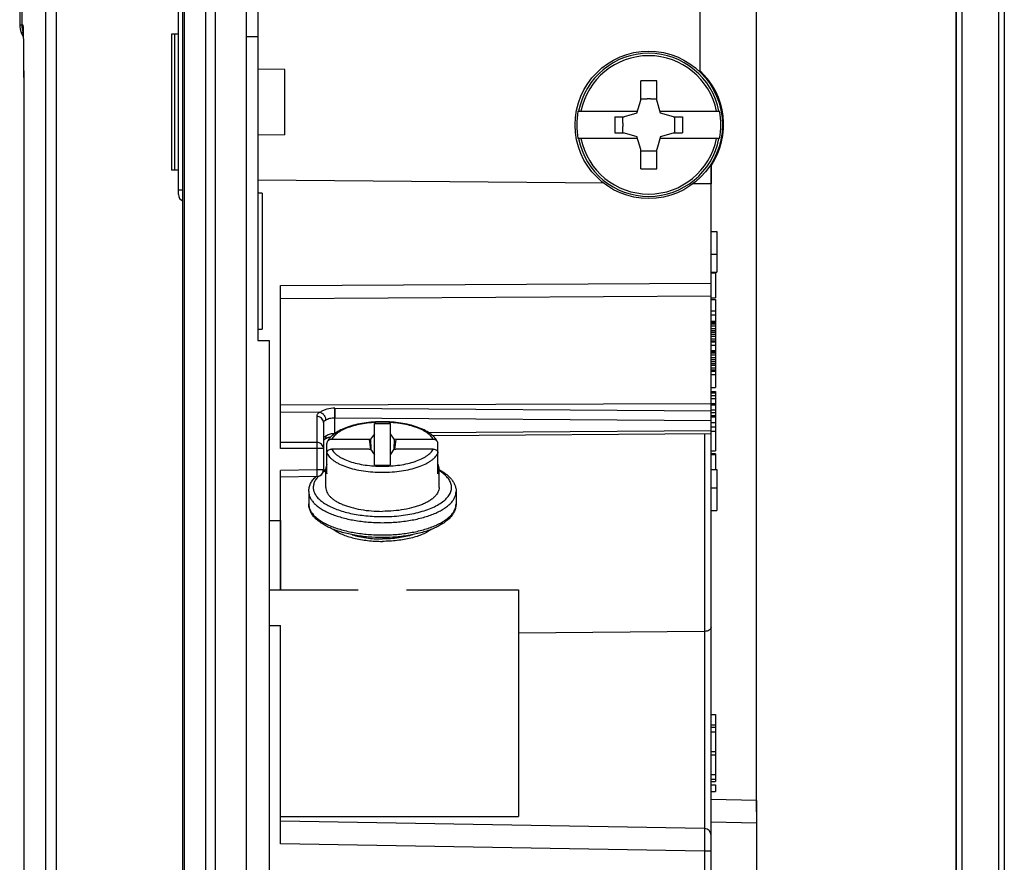
# Model space of a CAD drawing. Units: millimetres. Extents: x -83 to 51, y -41 to 63.
# Drawn here: x -83 to -39, y -11 to 26 of the extents above; entities that cross this region are included whole.
import ezdxf

# ---------------------------------------------------------------- set-up
doc = ezdxf.new("R2010")
doc.units = ezdxf.units.MM
doc.header["$LTSCALE"] = 16.335
doc.layers.get('0').update_dxf_attribs({"linetype": 'CONTINUOUS'})
for name, color, linetype in [('ASSI', 7, 'CONTINUOUS'), ('DRAFT', 7, 'CONTINUOUS'), ('RACCORDO', 7, 'CONTINUOUS'), ('SUPERFICI', 7, 'CONTINUOUS')]:
    doc.layers.add(name, color=color, linetype=linetype)
doc.styles.get("Standard").update_dxf_attribs({"font": 'txt', "width": 0.8})
doc.dimstyles.new('DIMSTYLE_1', dxfattribs={"dimtxt": 3, "dimasz": 3, "dimexe": 0.18, "dimexo": 0.0625, "dimgap": 0.09, "dimtad": 1, "dimdsep": 46, "dimtxsty": 'STANDARD', "dimblk": '_FILLED', "dimblk1": '_FILLED', "dimblk2": '_FILLED', "dimcen": 0.09, "dimadec": 0, "dimazin": 0, "dimtfac": 1, "dimtofl": 0, "dimtmove": 0, "dimatfit": 3, "dimldrblk": '_FILLED', "dimfxl": 1, "dimtolj": 1, "dimarcsym": 0})

# ---------------------------------------------------------------- blocks, each defined once
blk = doc.blocks.new('_FILLED')
at = {"color": 0, "linetype": 'BYBLOCK'}
blk.add_solid([(0, 0), (-1, 0.317), (-1, -0.317)], dxfattribs=at)
blk = doc.blocks.new('*D2')
at = {"color": 7, "linetype": 'CONTINUOUS'}
for p, q in [((-72.549, 41.75), (-72.549, 50.75)), ((-50.049, -8.785), (-50.049, 50.75)), ((-72.549, 49.25), (-61.299, 49.25)), ((-50.049, 49.25), (-61.299, 49.25))]:
    blk.add_line(p, q, dxfattribs=at)
at = {"color": 7, "linetype": 'CONTINUOUS', "xscale": 3, "yscale": 3, "zscale": 3, "rotation": 180}
blk.add_blockref('_FILLED', (-72.549, 49.25), dxfattribs=at)
at = {"color": 7, "linetype": 'CONTINUOUS', "xscale": 3, "yscale": 3, "zscale": 3}
blk.add_blockref('_FILLED', (-50.049, 49.25), dxfattribs=at)
at = {"color": 7, "linetype": 'CONTINUOUS', "insert": (-61.299, 53), "char_height": 3, "width": 8.57143, "attachment_point": 2, "line_spacing_factor": 0.9}
blk.add_mtext('22,5', dxfattribs=at)
blk = doc.blocks.new('*D3')
at = {"color": 7, "linetype": 'CONTINUOUS'}
for p, q in [((-82.549, 32.943), (-82.549, 60.75)), ((-50.049, -8.785), (-50.049, 60.75)), ((-82.549, 59.25), (-66.299, 59.25)), ((-50.049, 59.25), (-66.299, 59.25))]:
    blk.add_line(p, q, dxfattribs=at)
at = {"color": 7, "linetype": 'CONTINUOUS', "xscale": 3, "yscale": 3, "zscale": 3, "rotation": 180}
blk.add_blockref('_FILLED', (-82.549, 59.25), dxfattribs=at)
at = {"color": 7, "linetype": 'CONTINUOUS', "xscale": 3, "yscale": 3, "zscale": 3}
blk.add_blockref('_FILLED', (-50.049, 59.25), dxfattribs=at)
at = {"color": 7, "linetype": 'CONTINUOUS', "insert": (-66.299, 63), "char_height": 3, "width": 8.35714, "attachment_point": 2, "line_spacing_factor": 0.9}
blk.add_mtext('32,5', dxfattribs=at)

msp = doc.modelspace()

# ---------------------------------------------------------------- linework, layer by layer
at = {"color": 7, "linetype": 'CONTINUOUS'}
for p, q in [((-55.149, 22.59), (-55.149, 23.438)), ((-54.449, 22.59), (-54.449, 23.438)), ((-55.319, 22.02), (-55.149, 22.59)), ((-55.149, 22.643), (-54.872, 22.643)), ((-54.726, 22.643), (-54.449, 22.643)), ((-54.279, 22.02), (-54.449, 22.59)), ((-57.922, 22.1), (-55.295, 22.1)), ((-56.291, 21.85), (-56.291, 21.15)), ((-56.291, 21.85), (-55.889, 21.85)), ((-55.942, 21.573), (-55.942, 21.85)), ((-55.319, 22.02), (-55.889, 21.85)), ((-54.303, 22.1), (-51.676, 22.1)), ((-53.709, 21.85), (-54.279, 22.02)), ((-53.709, 21.85), (-53.307, 21.85)), ((-53.656, 21.573), (-53.656, 21.85)), ((-53.307, 21.85), (-53.307, 21.15)), ((-55.942, 21.15), (-55.942, 21.427)), ((-53.656, 21.15), (-53.656, 21.427)), ((-55.295, 20.9), (-57.922, 20.9)), ((-56.291, 21.15), (-55.889, 21.15)), ((-55.889, 21.15), (-55.319, 20.98)), ((-55.149, 20.41), (-55.319, 20.98)), ((-54.279, 20.98), (-54.449, 20.41)), ((-51.676, 20.9), (-54.303, 20.9)), ((-54.279, 20.98), (-53.709, 21.15)), ((-53.709, 21.15), (-53.307, 21.15)), ((-55.149, 19.562), (-55.149, 20.41)), ((-55.149, 20.357), (-54.872, 20.357)), ((-54.726, 20.357), (-54.449, 20.357)), ((-54.449, 19.562), (-54.449, 20.41)), ((-71.849, 18.495), (-72.049, 18.495)), ((-71.849, 18.495), (-71.849, 12.495)), ((-52.049, 16.8), (-51.799, 16.8)), ((-51.799, 16.8), (-51.799, 15)), ((-52.049, 15.8), (-51.799, 15.8)), ((-52.049, 15), (-51.799, 15)), ((-52.049, 14.989), (-51.849, 14.989)), ((-52.049, 14.971), (-51.849, 14.971)), ((-51.849, 14.989), (-51.849, 13.879)), ((-52.049, 13.879), (-51.849, 13.879)), ((-52.049, 13.794), (-51.849, 13.794)), ((-51.849, 13.794), (-51.849, 9.914)), ((-52.049, 13.305), (-51.849, 13.305)), ((-52.049, 13.13), (-51.849, 13.13)), ((-52.049, 12.84), (-51.849, 12.84)), ((-52.049, 12.783), (-51.849, 12.783)), ((-52.049, 12.726), (-51.849, 12.726)), ((-52.049, 12.641), (-51.849, 12.641)), ((-72.049, 12.495), (-71.849, 12.495)), ((-52.049, 12.526), (-51.849, 12.526)), ((-52.049, 12.441), (-51.849, 12.441)), ((-52.049, 12.355), (-51.849, 12.355)), ((-52.049, 12.27), (-51.849, 12.27)), ((-52.049, 12.184), (-51.849, 12.184)), ((-52.049, 12.07), (-51.849, 12.07)), ((-52.049, 11.984), (-51.849, 11.984)), ((-52.049, 11.927), (-51.849, 11.927)), ((-52.049, 11.784), (-51.849, 11.784)), ((-52.049, 11.556), (-51.849, 11.556)), ((-52.049, 11.499), (-51.849, 11.499)), ((-52.049, 11.442), (-51.849, 11.442)), ((-52.049, 11.356), (-51.849, 11.356)), ((-52.049, 11.242), (-51.849, 11.242)), ((-52.049, 11.156), (-51.849, 11.156)), ((-52.049, 11.071), (-51.849, 11.071)), ((-52.049, 10.985), (-51.849, 10.985)), ((-52.049, 10.9), (-51.849, 10.9)), ((-52.049, 10.785), (-51.849, 10.785)), ((-52.049, 10.7), (-51.849, 10.7)), ((-52.049, 10.643), (-51.849, 10.643)), ((-52.049, 10.5), (-51.849, 10.5)), ((-52.049, 9.914), (-51.849, 9.914)), ((-52.049, 9.75), (-51.849, 9.75)), ((-52.049, 9.719), (-51.849, 9.719)), ((-52.049, 9.688), (-51.849, 9.688)), ((-52.049, 9.562), (-51.849, 9.562)), ((-51.849, 9.75), (-51.849, 7.123)), ((-52.049, 9.437), (-51.849, 9.437)), ((-52.049, 9.219), (-51.849, 9.219)), ((-52.049, 9.156), (-51.849, 9.156)), ((-52.049, 8.938), (-51.849, 8.938)), ((-52.049, 8.813), (-51.849, 8.813)), ((-52.049, 8.688), (-51.849, 8.688)), ((-66.899, 6.5), (-66.899, 8.339)), ((-66.899, 8.339), (-66.199, 8.339)), ((-66.199, 6.5), (-66.199, 8.339)), ((-52.049, 8.656), (-51.849, 8.656)), ((-52.049, 8.625), (-51.849, 8.625)), ((-52.049, 8.375), (-51.849, 8.375)), ((-66.899, 7.88), (-67.069, 7.639)), ((-66.029, 7.639), (-66.199, 7.88)), ((-52.049, 8.188), (-51.849, 8.188)), ((-52.049, 8), (-51.849, 8)), ((-67.069, 7.639), (-67.135, 7.631)), ((-67.135, 7.631), (-67.077, 7.201)), ((-67.069, 7.639), (-67.055, 7.18)), ((-66.029, 7.639), (-66.043, 7.18)), ((-65.963, 7.631), (-66.029, 7.639)), ((-65.963, 7.631), (-66.021, 7.201)), ((-67.135, 7.208), (-67.069, 7.2)), ((-67.069, 7.2), (-66.899, 6.959)), ((-66.199, 6.959), (-66.029, 7.2)), ((-66.029, 7.2), (-65.963, 7.208)), ((-52.049, 7.123), (-51.849, 7.123)), ((-51.849, 6.998), (-52.049, 6.998)), ((-52.049, 6.962), (-51.849, 6.962)), ((-51.849, 6.998), (-51.849, 6.3)), ((-69.049, 5.516), (-69.049, 6.332)), ((-66.899, 6.5), (-66.199, 6.5)), ((-64.049, 5.516), (-64.049, 6.332)), ((-52.049, 6.3), (-51.799, 6.3)), ((-51.799, 6.3), (-51.799, 4.5)), ((-69.799, 5.335), (-69.799, 4.791)), ((-63.299, 5.335), (-63.299, 4.791)), ((-52.049, 5.5), (-51.799, 5.5)), ((-52.049, 4.5), (-51.799, 4.5)), ((-71.549, 1), (-67.617, 1)), ((-65.485, 1), (-60.549, 1)), ((-60.549, 1), (-60.549, -9)), ((-71.049, -9), (-60.549, -9))]:
    msp.add_line(p, q, dxfattribs=at)
msp.add_circle((-54.799, 21.5), 3.25, dxfattribs=at)
at = {"color": 253, "linetype": 'CONTINUOUS'}
for radius, start, end in [(3.155, 10.9614, 169.0386), (3.05, 11.3451, 168.6549), (3.155, 190.9614, 349.0386), (3.05, 191.3451, 348.6549)]:
    msp.add_arc((-54.799, 21.5), radius, start, end, dxfattribs=at)
at = {"color": 7, "linetype": 'CONTINUOUS'}
for centre, radius, start, end in [((-54.749, 21.5), 3.25, 326.1796, 47.3906), ((-54.799, 9.073), 14.369, 88.6042, 91.3958), ((-54.799, 21.5), 1.145, 86.3638, 93.6362), ((-54.799, 21.5), 3.18, 169.1243, 190.8757), ((-54.799, 21.5), 3.18, 349.1243, 10.8757), ((-54.799, 21.5), 1.145, 176.3638, 183.6362), ((-54.799, 21.5), 1.145, 356.3638, 3.6362), ((-54.799, 21.5), 1.145, 266.3638, 273.6362), ((-54.799, 33.927), 14.369, 268.6042, 271.3958)]:
    msp.add_arc(centre, radius, start, end, dxfattribs=at)
for points, knots in [([(-68.998, 6.543), (-69.015, 6.51), (-69.04, 6.441), (-69.049, 6.368), (-69.049, 6.332)], [0, 0, 0, 0, 0.510888, 1, 1, 1, 1]), ([(-64.049, 6.332), (-64.049, 6.368), (-64.058, 6.441), (-64.083, 6.51), (-64.1, 6.543)], [0, 0, 0, 0, 0.489112, 1, 1, 1, 1]), ([(-69.049, 6.332), (-69.049, 6.296), (-69.04, 6.223), (-69.015, 6.154), (-68.998, 6.121)], [0, 0, 0, 0, 0.489112, 1, 1, 1, 1]), ([(-64.1, 6.121), (-64.083, 6.154), (-64.058, 6.223), (-64.049, 6.296), (-64.049, 6.332)], [0, 0, 0, 0, 0.510888, 1, 1, 1, 1]), ([(-69.049, 5.516), (-69.049, 5.481), (-69.041, 5.41), (-69.003, 5.306), (-68.942, 5.205), (-68.858, 5.107), (-68.752, 5.013), (-68.625, 4.925), (-68.479, 4.842), (-68.314, 4.765), (-68.132, 4.696), (-67.863, 4.613), (-67.497, 4.531), (-67.032, 4.473), (-66.712, 4.46), (-66.549, 4.46)], [0, 0, 0, 0, 0.035851, 0.07323, 0.113434, 0.15742, 0.205794, 0.258863, 0.316707, 0.37922, 0.446159, 0.517173, 0.669549, 0.832132, 1, 1, 1, 1]), ([(-64.049, 5.516), (-64.049, 5.481), (-64.057, 5.41), (-64.095, 5.306), (-64.156, 5.205), (-64.24, 5.107), (-64.346, 5.013), (-64.473, 4.925), (-64.619, 4.842), (-64.784, 4.765), (-64.966, 4.696), (-65.235, 4.613), (-65.601, 4.531), (-66.066, 4.473), (-66.386, 4.46), (-66.549, 4.46)], [0, 0, 0, 0, 0.035851, 0.07323, 0.113434, 0.15742, 0.205794, 0.258863, 0.316707, 0.37922, 0.446159, 0.517173, 0.669549, 0.832132, 1, 1, 1, 1]), ([(-68.722, 3.671), (-68.664, 3.628), (-68.536, 3.547), (-68.32, 3.443), (-68.073, 3.352), (-67.801, 3.275), (-67.507, 3.214), (-67.089, 3.154), (-66.766, 3.136), (-66.549, 3.136)], [0, 0, 0, 0, 0.094806, 0.200501, 0.316423, 0.441451, 0.574127, 0.712733, 1, 1, 1, 1]), ([(-64.376, 3.671), (-64.434, 3.628), (-64.562, 3.547), (-64.778, 3.443), (-65.025, 3.352), (-65.297, 3.275), (-65.591, 3.214), (-66.009, 3.154), (-66.332, 3.136), (-66.549, 3.136)], [0, 0, 0, 0, 0.094806, 0.200501, 0.316423, 0.441451, 0.574127, 0.712733, 1, 1, 1, 1]), ([(-67.888, 3.429), (-67.788, 3.397), (-67.578, 3.343), (-67.25, 3.285), (-66.904, 3.25), (-66.668, 3.242), (-66.549, 3.242)], [0, 0, 0, 0, 0.231669, 0.478829, 0.736684, 1, 1, 1, 1]), ([(-65.21, 3.429), (-65.31, 3.398), (-65.52, 3.343), (-65.848, 3.285), (-66.194, 3.25), (-66.43, 3.242), (-66.549, 3.242)], [0, 0, 0, 0, 0.23166, 0.478818, 0.736678, 1, 1, 1, 1])]:
    msp.add_open_spline(points, degree=3, knots=knots, dxfattribs=at)
at = {"layer": 'ASSI', "color": 253, "linetype": 'CONTINUOUS'}
for p, q in [((-74.352, 40.976), (-74.352, -40.976)), ((-73.928, 41.226), (-73.928, -41.226)), ((-75.282, -39.366), (-75.282, 39.366)), ((-41.226, -35.25), (-41.226, 35.25)), ((-40.976, -35.25), (-40.976, 35.25)), ((-39.366, 35.25), (-39.366, -35.25)), ((-39.116, 35.25), (-39.116, -35.25)), ((-82.459, 32.443), (-82.459, 25.904)), ((-81.404, 32.461), (-81.404, -32.461)), ((-80.936, 32.461), (-80.936, -32.461)), ((-82.549, 25.904), (-82.411, 25.904)), ((-82.478, 25.574), (-82.395, 25.574)), ((-72.549, 25.4), (-72.049, 25.4)), ((-82.369, 22.475), (-82.369, -22.475)), ((-82.369, 22.475), (-82.369, 22.475)), ((-75.549, 18.63), (-75.349, 18.63)), ((-71.049, 14.424), (-52.049, 14.528)), ((-71.049, 13.85), (-52.049, 13.955)), ((-68.646, 9.008), (-52.049, 8.89)), ((-69.446, 8.649), (-69.446, 7.5)), ((-68.649, 7.892), (-68.649, 8.59)), ((-68.649, 8.59), (-52.049, 8.472)), ((-52.049, 8.006), (-64.484, 7.917)), ((-52.344, 7.876), (-52.344, -9.527)), ((-69.446, 7.5), (-71.049, 7.503)), ((-69.149, 7.229), (-71.049, 7.231)), ((-69.444, 7.229), (-69.444, 6.291)), ((-69.444, 6.291), (-71.049, 6.263)), ((-69.149, 6.291), (-69.444, 6.291)), ((-52.344, -0.83), (-60.549, -0.912)), ((-50.049, -9.285), (-52.049, -9.25)), ((-52.344, -10.526), (-71.049, -10.2)), ((-52.049, -10.526), (-52.344, -10.526)), ((-52.344, -10.526), (-52.344, -18.897))]:
    msp.add_line(p, q, dxfattribs=at)
at = {"layer": 'ASSI', "color": 7, "linetype": 'CONTINUOUS'}
for p, q in [((-72.549, -41.25), (-72.549, 41.25)), ((-75.349, -39.116), (-75.349, 39.116)), ((-41.25, 35.25), (-41.25, -35.25)), ((-72.049, 33.883), (-72.049, 12)), ((-82.549, 32.442), (-82.549, 25.904)), ((-75.549, 18.43), (-75.549, 26.57)), ((-52.549, 26.509), (-52.549, 23.845)), ((-82.402, 25.8), (-82.402, 25.798)), ((-82.402, 25.799), (-82.402, 25.8)), ((-82.402, 25.8), (-82.402, 25.8)), ((-82.402, 25.79), (-82.401, 25.776)), ((-82.401, 25.776), (-82.4, 25.758)), ((-82.4, 25.758), (-82.399, 25.737)), ((-82.399, 25.737), (-82.398, 25.699)), ((-82.398, 25.699), (-82.397, 25.655)), ((-82.397, 25.655), (-82.394, 25.571)), ((-82.478, 25.574), (-82.391, 25.376)), ((-82.394, 25.571), (-82.392, 25.433)), ((-82.392, 25.433), (-82.388, 25.182)), ((-75.549, 25.5), (-75.849, 25.495)), ((-75.849, 25.495), (-75.849, 19.505)), ((-75.699, 19.503), (-75.699, 25.497)), ((-82.388, 25.19), (-82.383, 24.823)), ((-82.383, 24.842), (-82.374, 23.757)), ((-82.374, 23.79), (-82.371, 23.36)), ((-82.372, 23.435), (-82.37, 23.003)), ((-82.37, 23.052), (-82.37, 22.601)), ((-82.37, 22.643), (-82.37, -22.914)), ((-52.049, -29), (-52.049, 19.768)), ((-75.549, 19.5), (-75.849, 19.505)), ((-56.796, 18.936), (-72.049, 19.069)), ((-52.049, 18.895), (-52.847, 18.902)), ((-71.849, 18.495), (-72.049, 18.495)), ((-71.849, 18.495), (-71.849, 12.495)), ((-52.049, 16.8), (-51.799, 16.8)), ((-51.799, 16.8), (-51.799, 15)), ((-52.049, 15.8), (-51.799, 15.8)), ((-52.049, 15), (-51.799, 15)), ((-52.049, 14.989), (-51.849, 14.989)), ((-52.049, 14.971), (-51.849, 14.971)), ((-51.849, 14.989), (-51.849, 13.879)), ((-71.049, 7.231), (-71.049, 14.424)), ((-52.049, 13.879), (-51.849, 13.879)), ((-52.049, 13.794), (-51.849, 13.794)), ((-51.849, 13.794), (-51.849, 10.5)), ((-52.049, 13.305), (-51.849, 13.305)), ((-52.049, 13.13), (-51.849, 13.13)), ((-52.049, 12.84), (-51.849, 12.84)), ((-52.049, 12.783), (-51.849, 12.783)), ((-52.049, 12.726), (-51.849, 12.726)), ((-52.049, 12.641), (-51.849, 12.641)), ((-72.049, 12.495), (-71.849, 12.495)), ((-52.049, 12.526), (-51.849, 12.526)), ((-52.049, 12.441), (-51.849, 12.441)), ((-52.049, 12.355), (-51.849, 12.355)), ((-52.049, 12.27), (-51.849, 12.27)), ((-52.049, 12.184), (-51.849, 12.184)), ((-72.049, 12), (-71.549, 12)), ((-71.549, 12), (-71.549, -12)), ((-52.049, 12.07), (-51.849, 12.07)), ((-52.049, 11.984), (-51.849, 11.984)), ((-52.049, 11.927), (-51.849, 11.927)), ((-52.049, 11.784), (-51.849, 11.784)), ((-52.049, 11.556), (-51.849, 11.556)), ((-52.049, 11.499), (-51.849, 11.499)), ((-52.049, 11.442), (-51.849, 11.442)), ((-52.049, 11.356), (-51.849, 11.356)), ((-52.049, 11.242), (-51.849, 11.242)), ((-52.049, 11.156), (-51.849, 11.156)), ((-52.049, 11.071), (-51.849, 11.071)), ((-52.049, 10.985), (-51.849, 10.985)), ((-52.049, 10.9), (-51.849, 10.9)), ((-52.049, 10.785), (-51.849, 10.785)), ((-52.049, 10.7), (-51.849, 10.7)), ((-52.049, 10.643), (-51.849, 10.643)), ((-52.049, 10.5), (-51.849, 10.5)), ((-51.849, 10.467), (-51.849, 9.914)), ((-52.049, 9.914), (-51.849, 9.914)), ((-52.049, 9.75), (-51.849, 9.75)), ((-52.049, 9.719), (-51.849, 9.719)), ((-52.049, 9.688), (-51.849, 9.688)), ((-52.049, 9.562), (-51.849, 9.562)), ((-51.849, 9.75), (-51.849, 8.625)), ((-52.049, 9.194), (-71.049, 9.14)), ((-52.049, 9.437), (-51.849, 9.437)), ((-52.049, 9.219), (-51.849, 9.219)), ((-52.049, 9.156), (-51.849, 9.156)), ((-71.049, 8.853), (-69.31, 8.84)), ((-52.049, 8.938), (-51.849, 8.938)), ((-52.049, 8.813), (-51.849, 8.813)), ((-52.049, 8.688), (-51.849, 8.688)), ((-69.149, 8.378), (-69.149, 6.291)), ((-52.049, 8.656), (-51.849, 8.656)), ((-52.049, 8.625), (-51.849, 8.625)), ((-52.049, 8.375), (-51.849, 8.375)), ((-51.849, 8.622), (-51.849, 7.123)), ((-52.049, 7.878), (-64.324, 7.79)), ((-52.049, 8.188), (-51.849, 8.188)), ((-52.049, 8), (-51.849, 8)), ((-69.149, 7.612), (-69.143, 7.616)), ((-69.143, 7.616), (-69.127, 7.625)), ((-69.127, 7.625), (-69.109, 7.634)), ((-52.049, 7.123), (-51.849, 7.123)), ((-51.849, 6.998), (-52.049, 6.998)), ((-52.049, 6.962), (-51.849, 6.962)), ((-51.849, 6.998), (-51.849, 6.3)), ((-71.049, 1), (-71.049, 6.263)), ((-52.049, 6.3), (-51.799, 6.3)), ((-51.799, 6.3), (-51.799, 4.5)), ((-69.444, 5.992), (-71.049, 5.963)), ((-52.049, 5.5), (-51.799, 5.5)), ((-52.049, 4.5), (-51.799, 4.5)), ((-71.549, 4.061), (-71.049, 4.061)), ((-71.549, -0.571), (-71.049, -0.571)), ((-71.049, -10.2), (-71.049, -0.571)), ((-52.049, -4.5), (-51.849, -4.5)), ((-51.849, -4.5), (-51.849, -7.454)), ((-52.049, -4.946), (-51.849, -4.946)), ((-52.049, -5.052), (-51.849, -5.052)), ((-52.049, -5.265), (-51.849, -5.265)), ((-52.049, -6.125), (-51.849, -6.125)), ((-52.049, -6.275), (-51.849, -6.275)), ((-52.049, -7.135), (-51.849, -7.135)), ((-52.049, -7.348), (-51.849, -7.348)), ((-52.049, -7.454), (-51.849, -7.454)), ((-52.049, -7.598), (-51.849, -7.598)), ((-51.849, -7.598), (-51.849, -7.898)), ((-52.049, -7.898), (-51.849, -7.898)), ((-50.049, -8.285), (-52.049, -8.25)), ((-50.049, -8.285), (-50.049, -20.465)), ((-52.344, -9.527), (-71.049, -9.2))]:
    msp.add_line(p, q, dxfattribs=at)
for points in [[(-82.402, 25.798), (-82.402, 25.795), (-82.402, 25.79)], [(-69.061, 7.663), (-69.038, 7.676), (-69.012, 7.688), (-68.984, 7.7), (-68.953, 7.711), (-68.92, 7.721), (-68.885, 7.731), (-68.848, 7.739), (-68.822, 7.744)]]:
    msp.add_lwpolyline(points, dxfattribs=at)
for centre, radius, start, end in [((-81.749, 25.904), 0.8, 180, 204.2997), ((-75.249, 18.43), 0.3, 180.0004, 250.5149), ((-69.163, 7.748), 0.126, 295.3096, 304.6792), ((-69.165, 7.75), 0.129, 304.7197, 313.0562), ((-69.17, 7.756), 0.136, 313.0654, 319.8231), ((-69.449, 6.291), 0.3, 275.0374, 355.2511), ((-69.448, 6.292), 0.299, 355.2223, 359.9926), ((-69.449, 6.294), 0.302, 271.0392, 275.033), ((-52.349, -9.826), 0.3, 0.001, 89)]:
    msp.add_arc(centre, radius, start, end, dxfattribs=at)
at = {"layer": 'ASSI', "color": 253, "linetype": 'CONTINUOUS'}
for centre, radius, start, end in [((-81.656, 25.904), 0.803, 180.0229, 193.474), ((-81.657, 25.904), 0.802, 193.5077, 202.9973), ((-81.609, 25.904), 0.802, 180.0071, 188.9276), ((-98.001, 25.225), 15.611, 1.1636, 1.7655), ((-111.275, 9.066), 42.628, 359.3602, 359.9218)]:
    msp.add_arc(centre, radius, start, end, dxfattribs=at)
for points, knots in [([(-82.411, 25.904), (-82.411, 25.904), (-82.41, 25.902), (-82.408, 25.898), (-82.407, 25.888), (-82.405, 25.871), (-82.403, 25.847), (-82.401, 25.818), (-82.4, 25.784), (-82.398, 25.746), (-82.397, 25.72), (-82.397, 25.706)], [0, 0, 0, 0, 0.006452, 0.019853, 0.071942, 0.159039, 0.279411, 0.428864, 0.602106, 0.793943, 1, 1, 1, 1]), ([(-82.393, 25.542), (-82.388, 25.295), (-82.382, 24.792), (-82.375, 24.03), (-82.369, 23.255), (-82.369, 22.736), (-82.369, 22.475)], [0, 0, 0, 0, 0.241986, 0.492127, 0.745094, 1, 1, 1, 1]), ([(-69.31, 8.84), (-69.331, 8.827), (-69.368, 8.8), (-69.412, 8.753), (-69.44, 8.702), (-69.446, 8.667), (-69.446, 8.649)], [0, 0, 0, 0, 0.300312, 0.561117, 0.789755, 1, 1, 1, 1]), ([(-68.646, 9.008), (-68.765, 9.009), (-68.939, 8.989), (-69.149, 8.915), (-69.24, 8.864), (-69.279, 8.835)], [0, 0, 0, 0, 0.534037, 0.779003, 1, 1, 1, 1]), ([(-69.149, 8.378), (-69.149, 8.413), (-69.165, 8.485), (-69.232, 8.575), (-69.331, 8.635), (-69.408, 8.649), (-69.446, 8.649)], [0, 0, 0, 0, 0.238624, 0.484011, 0.738742, 1, 1, 1, 1]), ([(-69.053, 8.478), (-69.067, 8.471), (-69.09, 8.459), (-69.117, 8.438), (-69.135, 8.419), (-69.146, 8.399), (-69.149, 8.384), (-69.149, 8.378)], [0, 0, 0, 0, 0.324562, 0.530443, 0.706911, 0.860061, 1, 1, 1, 1]), ([(-69.053, 8.478), (-69.001, 8.518), (-68.867, 8.575), (-68.725, 8.591), (-68.649, 8.59)], [0, 0, 0, 0, 0.462643, 1, 1, 1, 1]), ([(-68.656, 7.887), (-68.724, 7.886), (-68.853, 7.869), (-68.974, 7.819), (-69.025, 7.786)], [0, 0, 0, 0, 0.529485, 1, 1, 1, 1]), ([(-69.149, 7.229), (-69.149, 7.264), (-69.165, 7.336), (-69.232, 7.426), (-69.331, 7.486), (-69.408, 7.5), (-69.446, 7.5)], [0, 0, 0, 0, 0.238613, 0.484012, 0.738756, 1, 1, 1, 1]), ([(-69.446, 7.5), (-69.445, 7.464), (-69.444, 7.373), (-69.444, 7.282), (-69.444, 7.229)], [0, 0, 0, 0, 0.407217, 1, 1, 1, 1]), ([(-69.025, 7.786), (-69.043, 7.778), (-69.076, 7.763), (-69.116, 7.735), (-69.142, 7.705), (-69.149, 7.682), (-69.149, 7.671)], [0, 0, 0, 0, 0.334188, 0.606174, 0.821658, 1, 1, 1, 1]), ([(-69.444, 6.291), (-69.443, 6.272), (-69.443, 6.234), (-69.442, 6.178), (-69.442, 6.127), (-69.442, 6.088), (-69.442, 6.061), (-69.442, 6.043), (-69.442, 6.028), (-69.442, 6.015), (-69.442, 6.005), (-69.443, 5.998), (-69.443, 5.994), (-69.443, 5.992), (-69.444, 5.992), (-69.444, 5.992)], [0, 0, 0, 0, 0.194695, 0.382036, 0.554626, 0.706007, 0.771865, 0.830323, 0.880798, 0.922826, 0.956006, 0.980005, 0.994653, 0.998449, 1, 1, 1, 1]), ([(-52.049, -0.658), (-52.049, -0.669), (-52.053, -0.693), (-52.071, -0.725), (-52.099, -0.755), (-52.15, -0.791), (-52.233, -0.821), (-52.306, -0.83), (-52.344, -0.83)], [0, 0, 0, 0, 0.090684, 0.187793, 0.295741, 0.416455, 0.69287, 1, 1, 1, 1]), ([(-52.344, -9.527), (-52.344, -9.527), (-52.344, -9.527), (-52.343, -9.528), (-52.343, -9.529), (-52.343, -9.533), (-52.343, -9.538), (-52.343, -9.547), (-52.343, -9.557), (-52.342, -9.57), (-52.342, -9.586), (-52.342, -9.611), (-52.342, -9.647), (-52.342, -9.698), (-52.342, -9.756), (-52.342, -9.822), (-52.342, -9.894), (-52.342, -10.002), (-52.342, -10.149), (-52.343, -10.334), (-52.343, -10.461), (-52.344, -10.526)], [0, 0, 0, 0, 0.00033, 0.001245, 0.002757, 0.004868, 0.01088, 0.019276, 0.030034, 0.043127, 0.058523, 0.076189, 0.118147, 0.168597, 0.227051, 0.292952, 0.365658, 0.444475, 0.617351, 0.804919, 1, 1, 1, 1])]:
    msp.add_open_spline(points, degree=3, knots=knots, dxfattribs=at)
at = {"layer": 'ASSI', "color": 7, "linetype": 'CONTINUOUS'}
for points, knots in [([(-69.31, 8.84), (-69.307, 8.84), (-69.297, 8.84), (-69.286, 8.838), (-69.279, 8.835)], [0, 0, 0, 0, 0.259682, 1, 1, 1, 1]), ([(-69.279, 8.835), (-69.246, 8.82), (-69.182, 8.778), (-69.109, 8.69), (-69.061, 8.587), (-69.051, 8.513), (-69.053, 8.478)], [0, 0, 0, 0, 0.243499, 0.503889, 0.762087, 1, 1, 1, 1]), ([(-69.066, 7.668), (-69.053, 7.683), (-69.033, 7.721), (-69.026, 7.763), (-69.025, 7.786)], [0, 0, 0, 0, 0.469598, 1, 1, 1, 1])]:
    msp.add_open_spline(points, degree=3, knots=knots, dxfattribs=at)
at = {"layer": 'DRAFT', "color": 7, "linetype": 'CONTINUOUS'}
for p, q in [((-72.549, -41.25), (-72.549, 41.25)), ((-41.25, 35.25), (-41.25, -35.25)), ((-72.049, 33.883), (-72.049, 12)), ((-52.549, 26.509), (-52.549, 23.845)), ((-75.549, 25.5), (-75.849, 25.495)), ((-75.849, 25.495), (-75.849, 19.505)), ((-75.699, 19.503), (-75.699, 25.497)), ((-70.849, 23.939), (-72.049, 23.96)), ((-70.849, 21.061), (-70.849, 23.939)), ((-70.849, 21.061), (-72.049, 21.04)), ((-52.049, 19.768), (-52.049, 18.895)), ((-75.549, 19.5), (-75.849, 19.505)), ((-56.796, 18.936), (-72.049, 19.069)), ((-52.049, 18.895), (-52.847, 18.902)), ((-72.049, 12), (-71.549, 12)), ((-71.549, 12), (-71.549, -12)), ((-52.049, 9.194), (-71.049, 9.14)), ((-71.549, 4.061), (-71.049, 4.061)), ((-71.049, 4.061), (-71.049, 1)), ((-71.549, -0.571), (-71.049, -0.571))]:
    msp.add_line(p, q, dxfattribs=at)
at = {"layer": 'DRAFT', "color": 253, "linetype": 'CONTINUOUS'}
msp.add_line((-72.549, 25.4), (-72.049, 25.4), dxfattribs=at)
at = {"layer": 'RACCORDO', "color": 253, "linetype": 'CONTINUOUS'}
for p, q in [((-74.352, 40.976), (-74.352, -40.976)), ((-73.928, 41.226), (-73.928, -41.226)), ((-75.282, -39.366), (-75.282, 39.366)), ((-41.226, -35.25), (-41.226, 35.25)), ((-40.976, -35.25), (-40.976, 35.25)), ((-39.366, 35.25), (-39.366, -35.25)), ((-39.116, 35.25), (-39.116, -35.25)), ((-82.459, 32.443), (-82.459, 25.904)), ((-81.404, 32.461), (-81.404, -32.461)), ((-80.936, 32.461), (-80.936, -32.461)), ((-82.549, 25.904), (-82.411, 25.904)), ((-82.478, 25.574), (-82.395, 25.574)), ((-82.369, 22.475), (-82.369, -22.475)), ((-82.369, 22.475), (-82.369, 22.475)), ((-75.549, 18.63), (-75.349, 18.63)), ((-71.049, 14.424), (-52.049, 14.528)), ((-71.049, 13.85), (-52.049, 13.955)), ((-68.646, 9.008), (-52.049, 8.89)), ((-69.446, 8.649), (-69.446, 7.5)), ((-68.649, 7.892), (-68.649, 8.59)), ((-68.649, 8.59), (-52.049, 8.472)), ((-52.049, 8.006), (-64.484, 7.917)), ((-52.344, 7.876), (-52.344, -9.527)), ((-69.446, 7.5), (-71.049, 7.503)), ((-69.149, 7.229), (-71.049, 7.231)), ((-69.444, 7.229), (-69.444, 6.291)), ((-69.444, 6.291), (-71.049, 6.263)), ((-69.149, 6.291), (-69.444, 6.291)), ((-52.344, -0.83), (-60.549, -0.912)), ((-50.049, -9.285), (-52.049, -9.25)), ((-52.344, -10.526), (-71.049, -10.2)), ((-52.049, -10.526), (-52.344, -10.526)), ((-52.344, -10.526), (-52.344, -18.897))]:
    msp.add_line(p, q, dxfattribs=at)
at = {"layer": 'RACCORDO', "color": 7, "linetype": 'CONTINUOUS'}
for p, q in [((-75.349, -39.116), (-75.349, 39.116)), ((-75.549, 18.43), (-75.549, 26.57)), ((-82.402, 25.8), (-82.402, 25.798)), ((-82.402, 25.799), (-82.402, 25.8)), ((-82.402, 25.8), (-82.402, 25.8)), ((-82.402, 25.79), (-82.401, 25.776)), ((-82.401, 25.776), (-82.4, 25.758)), ((-82.4, 25.758), (-82.399, 25.737)), ((-82.399, 25.737), (-82.398, 25.699)), ((-82.398, 25.699), (-82.397, 25.655)), ((-82.397, 25.655), (-82.394, 25.571)), ((-82.394, 25.571), (-82.392, 25.433)), ((-82.392, 25.433), (-82.388, 25.182)), ((-82.388, 25.19), (-82.383, 24.823)), ((-82.383, 24.842), (-82.374, 23.757)), ((-82.374, 23.79), (-82.371, 23.36)), ((-82.372, 23.435), (-82.37, 23.003)), ((-82.37, 23.052), (-82.37, 22.601)), ((-82.37, 22.643), (-82.37, -22.914)), ((-52.049, -28.705), (-52.049, 18.895)), ((-71.049, 7.231), (-71.049, 14.424)), ((-71.049, 8.853), (-69.31, 8.84)), ((-69.149, 8.378), (-69.149, 6.291)), ((-52.049, 7.878), (-64.324, 7.79)), ((-69.149, 7.612), (-69.139, 7.618)), ((-69.112, 7.633), (-69.109, 7.634)), ((-69.081, 7.651), (-69.065, 7.661)), ((-69.065, 7.661), (-69.047, 7.671)), ((-68.998, 6.121), (-68.998, 7.45)), ((-67.135, 7.631), (-68.794, 7.631)), ((-64.304, 7.631), (-65.963, 7.631)), ((-64.1, 6.121), (-64.1, 7.45)), ((-67.135, 7.208), (-68.794, 7.208)), ((-64.304, 7.208), (-65.963, 7.208)), ((-71.049, 4.061), (-71.049, 6.263)), ((-69.444, 5.992), (-71.049, 5.963)), ((-71.049, -10.2), (-71.049, -0.571)), ((-50.049, -8.285), (-52.049, -8.25)), ((-50.049, -8.285), (-50.049, -11.535)), ((-52.344, -9.527), (-71.049, -9.2))]:
    msp.add_line(p, q, dxfattribs=at)
for points in [[(-82.402, 25.798), (-82.402, 25.795), (-82.402, 25.79)], [(-69.139, 7.618), (-69.127, 7.625), (-69.112, 7.633)], [(-69.047, 7.671), (-69.028, 7.681), (-69.007, 7.69), (-68.984, 7.7), (-68.959, 7.709), (-68.933, 7.717), (-68.906, 7.725), (-68.878, 7.732), (-68.848, 7.739), (-68.822, 7.744)]]:
    msp.add_lwpolyline(points, dxfattribs=at)
for centre, radius, start, end in [((-81.749, 25.904), 0.8, 180, 204.2997), ((-75.249, 18.43), 0.3, 180.0004, 250.5149), ((-69.164, 7.748), 0.127, 295.3301, 304.6611), ((-69.165, 7.75), 0.129, 304.7127, 313.0563), ((-69.17, 7.756), 0.136, 313.0654, 319.8231), ((-69.177, 7.762), 0.146, 319.8341, 326.302), ((-69.449, 6.291), 0.3, 275.0421, 0.0005), ((-67.914, 4.196), 2.394, 120.5199, 121.1985), ((-67.846, 4.081), 2.527, 118.436, 120.5134), ((-69.449, 6.293), 0.302, 271.0268, 275.0295), ((-52.349, -9.826), 0.3, 0.001, 89)]:
    msp.add_arc(centre, radius, start, end, dxfattribs=at)
at = {"layer": 'RACCORDO', "color": 253, "linetype": 'CONTINUOUS'}
for centre, radius, start, end in [((-81.656, 25.904), 0.803, 180.0229, 193.474), ((-81.657, 25.904), 0.802, 193.5077, 202.9973), ((-81.609, 25.904), 0.802, 180.0071, 188.9276), ((-98.001, 25.225), 15.611, 1.1636, 1.7655), ((-68.073, 4.63), 1.895, 122.9171, 125.54), ((-67.969, 4.468), 2.088, 121.1725, 122.9121), ((-68.624, 5.275), 1.045, 138.9525, 139.2866), ((-68.573, 5.231), 1.112, 136.1118, 138.9183)]:
    msp.add_arc(centre, radius, start, end, dxfattribs=at)
for points, knots in [([(-82.411, 25.904), (-82.411, 25.904), (-82.41, 25.902), (-82.408, 25.898), (-82.407, 25.888), (-82.405, 25.871), (-82.403, 25.847), (-82.401, 25.818), (-82.4, 25.784), (-82.398, 25.746), (-82.397, 25.72), (-82.397, 25.706)], [0, 0, 0, 0, 0.006452, 0.019853, 0.071942, 0.159039, 0.279411, 0.428864, 0.602106, 0.793943, 1, 1, 1, 1]), ([(-82.393, 25.542), (-82.388, 25.295), (-82.382, 24.792), (-82.375, 24.03), (-82.369, 23.255), (-82.369, 22.736), (-82.369, 22.475)], [0, 0, 0, 0, 0.241986, 0.492127, 0.745094, 1, 1, 1, 1]), ([(-69.31, 8.84), (-69.331, 8.827), (-69.368, 8.8), (-69.412, 8.753), (-69.44, 8.702), (-69.446, 8.667), (-69.446, 8.649)], [0, 0, 0, 0, 0.300312, 0.561117, 0.789755, 1, 1, 1, 1]), ([(-68.646, 9.008), (-68.765, 9.009), (-68.939, 8.989), (-69.149, 8.915), (-69.24, 8.864), (-69.279, 8.835)], [0, 0, 0, 0, 0.534037, 0.779003, 1, 1, 1, 1]), ([(-68.646, 9.008), (-68.646, 8.944), (-68.647, 8.804), (-68.648, 8.665), (-68.649, 8.59)], [0, 0, 0, 0, 0.463479, 1, 1, 1, 1]), ([(-69.149, 8.378), (-69.149, 8.413), (-69.161, 8.467), (-69.198, 8.529), (-69.248, 8.585), (-69.331, 8.635), (-69.408, 8.649), (-69.446, 8.649)], [0, 0, 0, 0, 0.238324, 0.360356, 0.484658, 0.73907, 1, 1, 1, 1]), ([(-69.053, 8.478), (-69.067, 8.471), (-69.09, 8.459), (-69.117, 8.438), (-69.135, 8.419), (-69.146, 8.399), (-69.149, 8.384), (-69.149, 8.378)], [0, 0, 0, 0, 0.324562, 0.530443, 0.706911, 0.860061, 1, 1, 1, 1]), ([(-69.053, 8.478), (-69.028, 8.497), (-68.971, 8.53), (-68.837, 8.578), (-68.725, 8.591), (-68.649, 8.59)], [0, 0, 0, 0, 0.219244, 0.463762, 1, 1, 1, 1]), ([(-64.304, 7.631), (-64.334, 7.688), (-64.398, 7.77), (-64.502, 7.865), (-64.598, 7.937), (-64.708, 8.004), (-64.877, 8.091), (-65.119, 8.186), (-65.44, 8.276), (-65.792, 8.342), (-66.165, 8.382), (-66.549, 8.396), (-66.933, 8.382), (-67.306, 8.342), (-67.658, 8.276), (-67.979, 8.186), (-68.221, 8.091), (-68.39, 8.004), (-68.5, 7.937), (-68.596, 7.865), (-68.7, 7.77), (-68.764, 7.688), (-68.794, 7.631)], [0, 0, 0, 0, 0.039685, 0.06212, 0.086435, 0.112676, 0.14083, 0.20257, 0.270792, 0.344189, 0.421176, 0.5, 0.578824, 0.655811, 0.729208, 0.79743, 0.85917, 0.887324, 0.913565, 0.93788, 0.960315, 1, 1, 1, 1]), ([(-68.656, 7.887), (-68.724, 7.886), (-68.853, 7.869), (-68.974, 7.819), (-69.025, 7.786)], [0, 0, 0, 0, 0.529485, 1, 1, 1, 1]), ([(-69.149, 7.229), (-69.149, 7.264), (-69.161, 7.318), (-69.198, 7.38), (-69.248, 7.436), (-69.331, 7.486), (-69.408, 7.5), (-69.446, 7.5)], [0, 0, 0, 0, 0.238314, 0.36036, 0.484659, 0.739083, 1, 1, 1, 1]), ([(-69.446, 7.5), (-69.445, 7.464), (-69.444, 7.373), (-69.444, 7.282), (-69.444, 7.229)], [0, 0, 0, 0, 0.407217, 1, 1, 1, 1]), ([(-69.025, 7.786), (-69.043, 7.778), (-69.076, 7.763), (-69.116, 7.735), (-69.142, 7.705), (-69.149, 7.682), (-69.149, 7.671)], [0, 0, 0, 0, 0.334188, 0.606174, 0.821658, 1, 1, 1, 1]), ([(-68.998, 7.027), (-68.968, 6.963), (-68.902, 6.873), (-68.79, 6.767), (-68.687, 6.688), (-68.568, 6.613), (-68.384, 6.516), (-68.121, 6.41), (-67.769, 6.31), (-67.382, 6.237), (-66.972, 6.192), (-66.691, 6.182), (-66.549, 6.182)], [0, 0, 0, 0, 0.078592, 0.123056, 0.171318, 0.223501, 0.279591, 0.402904, 0.539546, 0.686845, 0.841532, 1, 1, 1, 1]), ([(-68.794, 7.208), (-68.764, 7.151), (-68.7, 7.069), (-68.596, 6.974), (-68.5, 6.902), (-68.39, 6.835), (-68.221, 6.748), (-67.979, 6.653), (-67.658, 6.563), (-67.306, 6.497), (-66.933, 6.456), (-66.549, 6.443), (-66.165, 6.456), (-65.792, 6.497), (-65.44, 6.563), (-65.119, 6.653), (-64.877, 6.748), (-64.708, 6.835), (-64.598, 6.902), (-64.502, 6.974), (-64.398, 7.069), (-64.334, 7.151), (-64.304, 7.208)], [0, 0, 0, 0, 0.039685, 0.06212, 0.086435, 0.112676, 0.14083, 0.20257, 0.270792, 0.344189, 0.421176, 0.5, 0.578824, 0.655811, 0.729208, 0.79743, 0.85917, 0.887324, 0.913565, 0.93788, 0.960315, 1, 1, 1, 1]), ([(-66.549, 6.182), (-66.407, 6.182), (-66.126, 6.192), (-65.716, 6.237), (-65.329, 6.31), (-64.977, 6.41), (-64.714, 6.516), (-64.53, 6.613), (-64.411, 6.688), (-64.308, 6.767), (-64.197, 6.873), (-64.13, 6.963), (-64.1, 7.027)], [0, 0, 0, 0, 0.158467, 0.313154, 0.460454, 0.597096, 0.720409, 0.776498, 0.828682, 0.876944, 0.921408, 1, 1, 1, 1]), ([(-69.444, 6.291), (-69.443, 6.272), (-69.443, 6.234), (-69.442, 6.178), (-69.442, 6.127), (-69.442, 6.088), (-69.442, 6.061), (-69.442, 6.043), (-69.442, 6.028), (-69.442, 6.015), (-69.442, 6.006), (-69.443, 5.999), (-69.443, 5.995), (-69.443, 5.993), (-69.443, 5.992), (-69.444, 5.992), (-69.444, 5.992)], [0, 0, 0, 0, 0.194768, 0.382173, 0.554811, 0.706215, 0.772074, 0.830526, 0.880987, 0.922992, 0.956141, 0.9801, 0.988579, 0.994703, 0.998472, 1, 1, 1, 1]), ([(-66.549, 4.227), (-66.411, 4.227), (-66.137, 4.235), (-65.732, 4.27), (-65.342, 4.328), (-64.974, 4.408), (-64.635, 4.508), (-64.331, 4.626), (-64.068, 4.76), (-63.849, 4.908), (-63.678, 5.069), (-63.577, 5.215), (-63.527, 5.335), (-63.505, 5.423), (-63.497, 5.512), (-63.503, 5.6), (-63.524, 5.689), (-63.572, 5.808), (-63.649, 5.922), (-63.747, 6.027), (-63.869, 6.137), (-63.974, 6.209), (-64.049, 6.254)], [0, 0, 0, 0, 0.091927, 0.182472, 0.270279, 0.354064, 0.432679, 0.505159, 0.570793, 0.62922, 0.68057, 0.725679, 0.746459, 0.766434, 0.785979, 0.805501, 0.825412, 0.84609, 0.890909, 0.915589, 0.941957, 1, 1, 1, 1]), ([(-69.415, 5.957), (-69.455, 5.911), (-69.523, 5.817), (-69.587, 5.661), (-69.606, 5.501), (-69.579, 5.342), (-69.506, 5.187), (-69.39, 5.039), (-69.235, 4.899), (-69.042, 4.768), (-68.814, 4.648), (-68.554, 4.541), (-68.265, 4.447), (-67.952, 4.368), (-67.619, 4.306), (-67.151, 4.245), (-66.791, 4.227), (-66.549, 4.227)], [0, 0, 0, 0, 0.044898, 0.085626, 0.124151, 0.162911, 0.204285, 0.25012, 0.30157, 0.359182, 0.423047, 0.49292, 0.568308, 0.648535, 0.732782, 0.820126, 1, 1, 1, 1]), ([(-69.799, 5.335), (-69.799, 5.29), (-69.788, 5.197), (-69.739, 5.062), (-69.66, 4.93), (-69.551, 4.803), (-69.413, 4.681), (-69.248, 4.566), (-69.057, 4.458), (-68.843, 4.359), (-68.607, 4.269), (-68.257, 4.16), (-67.781, 4.055), (-67.177, 3.979), (-66.76, 3.961), (-66.549, 3.961)], [0, 0, 0, 0, 0.035854, 0.073234, 0.113442, 0.157432, 0.20581, 0.258885, 0.316735, 0.379254, 0.446201, 0.517222, 0.669607, 0.832188, 1, 1, 1, 1]), ([(-66.549, 3.961), (-66.338, 3.961), (-65.921, 3.979), (-65.317, 4.055), (-64.841, 4.16), (-64.491, 4.269), (-64.255, 4.359), (-64.041, 4.458), (-63.85, 4.566), (-63.685, 4.681), (-63.547, 4.803), (-63.438, 4.93), (-63.359, 5.062), (-63.31, 5.197), (-63.299, 5.29), (-63.299, 5.335)], [0, 0, 0, 0, 0.167813, 0.330394, 0.482778, 0.5538, 0.620746, 0.683265, 0.741115, 0.79419, 0.842568, 0.886558, 0.926766, 0.964146, 1, 1, 1, 1]), ([(-69.799, 4.791), (-69.799, 4.746), (-69.788, 4.653), (-69.739, 4.518), (-69.66, 4.386), (-69.551, 4.259), (-69.413, 4.137), (-69.248, 4.022), (-69.057, 3.914), (-68.843, 3.815), (-68.607, 3.725), (-68.257, 3.616), (-67.781, 3.511), (-67.177, 3.435), (-66.76, 3.418), (-66.549, 3.418)], [0, 0, 0, 0, 0.035854, 0.073234, 0.113442, 0.157432, 0.20581, 0.258885, 0.316734, 0.379253, 0.4462, 0.517221, 0.669606, 0.832187, 1, 1, 1, 1]), ([(-66.549, 3.418), (-66.338, 3.418), (-65.921, 3.435), (-65.317, 3.511), (-64.841, 3.616), (-64.491, 3.725), (-64.255, 3.815), (-64.041, 3.914), (-63.85, 4.022), (-63.685, 4.137), (-63.547, 4.259), (-63.438, 4.386), (-63.359, 4.518), (-63.31, 4.653), (-63.299, 4.746), (-63.299, 4.791)], [0, 0, 0, 0, 0.167813, 0.330394, 0.482779, 0.5538, 0.620747, 0.683266, 0.741115, 0.79419, 0.842568, 0.886558, 0.926766, 0.964146, 1, 1, 1, 1]), ([(-52.049, -0.658), (-52.049, -0.669), (-52.053, -0.693), (-52.071, -0.725), (-52.099, -0.755), (-52.15, -0.791), (-52.233, -0.821), (-52.306, -0.83), (-52.344, -0.83)], [0, 0, 0, 0, 0.090684, 0.187793, 0.295741, 0.416455, 0.69287, 1, 1, 1, 1]), ([(-52.344, -9.527), (-52.344, -9.527), (-52.344, -9.527), (-52.343, -9.528), (-52.343, -9.529), (-52.343, -9.533), (-52.343, -9.538), (-52.343, -9.547), (-52.343, -9.557), (-52.342, -9.57), (-52.342, -9.586), (-52.342, -9.611), (-52.342, -9.647), (-52.342, -9.698), (-52.342, -9.756), (-52.342, -9.822), (-52.342, -9.894), (-52.342, -10.002), (-52.342, -10.149), (-52.343, -10.334), (-52.343, -10.461), (-52.344, -10.526)], [0, 0, 0, 0, 0.00033, 0.001245, 0.002757, 0.004868, 0.01088, 0.019276, 0.030034, 0.043127, 0.058523, 0.076189, 0.118147, 0.168597, 0.227051, 0.292952, 0.365658, 0.444475, 0.617351, 0.804919, 1, 1, 1, 1])]:
    msp.add_open_spline(points, degree=3, knots=knots, dxfattribs=at)
at = {"layer": 'RACCORDO', "color": 7, "linetype": 'CONTINUOUS'}
for points, knots in [([(-69.31, 8.84), (-69.307, 8.84), (-69.297, 8.84), (-69.286, 8.838), (-69.279, 8.835)], [0, 0, 0, 0, 0.259682, 1, 1, 1, 1]), ([(-69.279, 8.835), (-69.246, 8.82), (-69.182, 8.778), (-69.109, 8.69), (-69.061, 8.587), (-69.051, 8.513), (-69.053, 8.478)], [0, 0, 0, 0, 0.243499, 0.503889, 0.762087, 1, 1, 1, 1]), ([(-64.116, 7.521), (-64.134, 7.558), (-64.176, 7.629), (-64.255, 7.727), (-64.35, 7.818), (-64.498, 7.933), (-64.719, 8.06), (-65.023, 8.185), (-65.367, 8.284), (-65.743, 8.356), (-66.14, 8.4), (-66.549, 8.415), (-66.958, 8.4), (-67.355, 8.356), (-67.731, 8.284), (-68.075, 8.185), (-68.379, 8.06), (-68.6, 7.933), (-68.748, 7.818), (-68.843, 7.727), (-68.922, 7.629), (-68.964, 7.558), (-68.982, 7.521)], [0, 0, 0, 0, 0.022516, 0.045713, 0.069886, 0.095268, 0.15019, 0.211106, 0.277687, 0.348981, 0.423625, 0.500003, 0.576381, 0.651024, 0.722318, 0.788898, 0.849813, 0.904734, 0.930114, 0.954287, 0.977486, 1, 1, 1, 1]), ([(-69.056, 7.681), (-69.051, 7.688), (-69.033, 7.72), (-69.026, 7.757), (-69.025, 7.786)], [0, 0, 0, 0, 0.231864, 1, 1, 1, 1]), ([(-68.982, 7.521), (-68.987, 7.51), (-68.996, 7.487), (-68.998, 7.462), (-68.998, 7.45)], [0, 0, 0, 0, 0.50242, 1, 1, 1, 1]), ([(-68.794, 7.631), (-68.814, 7.631), (-68.853, 7.626), (-68.907, 7.604), (-68.952, 7.569), (-68.974, 7.538), (-68.982, 7.521)], [0, 0, 0, 0, 0.257444, 0.511381, 0.759189, 1, 1, 1, 1]), ([(-64.116, 7.521), (-64.124, 7.538), (-64.146, 7.569), (-64.191, 7.604), (-64.245, 7.626), (-64.284, 7.631), (-64.304, 7.631)], [0, 0, 0, 0, 0.240811, 0.488619, 0.742556, 1, 1, 1, 1]), ([(-64.1, 7.45), (-64.1, 7.462), (-64.102, 7.487), (-64.111, 7.51), (-64.116, 7.521)], [0, 0, 0, 0, 0.49758, 1, 1, 1, 1]), ([(-68.998, 7.027), (-68.998, 7.039), (-68.996, 7.063), (-68.98, 7.109), (-68.94, 7.16), (-68.873, 7.199), (-68.82, 7.208), (-68.794, 7.208)], [0, 0, 0, 0, 0.119175, 0.239464, 0.484622, 0.739197, 1, 1, 1, 1]), ([(-64.304, 7.208), (-64.278, 7.208), (-64.225, 7.199), (-64.158, 7.16), (-64.118, 7.109), (-64.102, 7.063), (-64.1, 7.039), (-64.1, 7.027)], [0, 0, 0, 0, 0.260803, 0.515378, 0.760536, 0.880825, 1, 1, 1, 1]), ([(-64.048, 6.303), (-63.993, 6.273), (-63.888, 6.211), (-63.742, 6.108), (-63.614, 5.998), (-63.505, 5.88), (-63.416, 5.753), (-63.35, 5.62), (-63.308, 5.479), (-63.299, 5.383), (-63.299, 5.335)], [0, 0, 0, 0, 0.146848, 0.285512, 0.416576, 0.54101, 0.66011, 0.77543, 0.888059, 1, 1, 1, 1]), ([(-69.799, 5.335), (-69.799, 5.395), (-69.784, 5.515), (-69.721, 5.688), (-69.62, 5.849), (-69.534, 5.945), (-69.487, 5.991)], [0, 0, 0, 0, 0.239878, 0.483111, 0.734998, 1, 1, 1, 1]), ([(-66.549, 3.302), (-66.756, 3.302), (-67.164, 3.319), (-67.756, 3.395), (-68.223, 3.5), (-68.567, 3.609), (-68.801, 3.7), (-69.015, 3.801), (-69.208, 3.912), (-69.377, 4.033), (-69.522, 4.164), (-69.641, 4.306), (-69.73, 4.459), (-69.786, 4.622), (-69.799, 4.735), (-69.799, 4.791)], [0, 0, 0, 0, 0.160829, 0.316754, 0.463314, 0.531939, 0.596983, 0.658243, 0.715657, 0.769351, 0.819651, 0.867112, 0.912504, 0.9565, 1, 1, 1, 1]), ([(-63.299, 4.791), (-63.299, 4.735), (-63.312, 4.622), (-63.368, 4.459), (-63.457, 4.306), (-63.576, 4.164), (-63.721, 4.033), (-63.89, 3.912), (-64.083, 3.801), (-64.297, 3.7), (-64.531, 3.609), (-64.875, 3.5), (-65.342, 3.395), (-65.934, 3.319), (-66.342, 3.302), (-66.549, 3.302)], [0, 0, 0, 0, 0.0435, 0.087496, 0.132888, 0.180349, 0.23065, 0.284344, 0.341758, 0.403018, 0.468062, 0.536687, 0.683247, 0.839172, 1, 1, 1, 1])]:
    msp.add_open_spline(points, degree=3, knots=knots, dxfattribs=at)
at = {"layer": 'SUPERFICI', "color": 7, "linetype": 'CONTINUOUS'}
msp.add_line((-82.478, 25.574), (-82.391, 25.376), dxfattribs=at)

# ---------------------------------------------------------------- dimensions: what is measured, and where the dimension line sits
at = {"color": 7, "linetype": 'CONTINUOUS'}
dim = msp.add_linear_dim(base=(-50.049, 59.25), p1=(-82.549, 32.943), p2=(-50.049, -8.785), dimstyle='DIMSTYLE_1', dxfattribs=at)
dim.commit()
dim.dimension.update_dxf_attribs({"geometry": '*D3', "text_midpoint": (-70.478, 61.5), "dimtype": 160})
dim = msp.add_linear_dim(base=(-72.549, 49.25), p1=(-50.049, -8.785), p2=(-72.549, 41.75), angle=180, dimstyle='DIMSTYLE_1', dxfattribs=at)
dim.commit()
dim.dimension.update_dxf_attribs({"geometry": '*D2', "text_midpoint": (-65.585, 51.5), "dimtype": 160})

doc.saveas('drawing.dxf')
